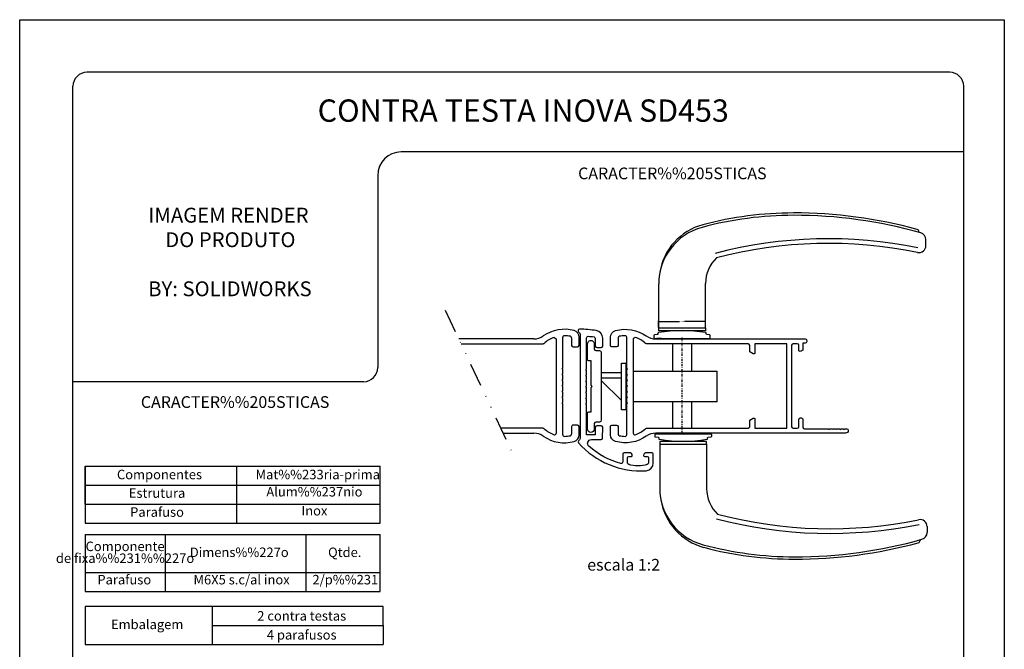
# Model space of a CAD drawing. Extents: x 0 to 210, y 0 to 297.
# Drawn here: x 0 to 210, y 163 to 297 of the extents above; entities that cross this region are included whole.
import ezdxf
from ezdxf.enums import TextEntityAlignment as Align

# ---------------------------------------------------------------- set-up
doc = ezdxf.new("R2010")
doc.units = 0
doc.header["$MEASUREMENT"] = 0
for name, pattern in [('CENTERX2', [20.32, 12.7, -2.54, 2.54, -2.54]), ('DASHDOT', [1, 0.5, -0.25, 0, -0.25]), ('DIVIDE', [1.25, 0.5, -0.25, 0, -0.25, 0, -0.25])]:
    doc.linetypes.add(name, pattern=pattern)
doc.layers.get('0').update_dxf_attribs({"linetype": 'CONTINUOUS'})
doc.layers.get('DEFPOINTS').update_dxf_attribs({"linetype": 'CONTINUOUS'})
for name, color, linetype in [('1', 7, 'CONTINUOUS'), ('2', 7, 'CONTINUOUS'), ('5', 7, 'CONTINUOUS'), ('TEXTOS_EM_PORTUGUES', 7, 'CONTINUOUS')]:
    doc.layers.add(name, color=color, linetype=linetype)
doc.layers.add('LAYOUT_', color=7, linetype='CONTINUOUS', lineweight=30)
doc.layers.add('OCULTOS', color=7, linetype='CENTERX2', plot=False)
doc.styles.add('SLDTEXTSTYLE0', font='arial.ttf')
doc.styles.add('txt', font='arial.ttf', dxfattribs={"height": 0.2})
doc.dimstyles.get("Standard").update_dxf_attribs({"dimtxt": 0.18, "dimasz": 0.18, "dimexe": 0.18, "dimexo": 0.0625, "dimgap": 0.09, "dimtad": 0, "dimtih": 1, "dimtoh": 1, "dimdec": 4, "dimzin": 0, "dimdsep": 46, "dimtxsty": 'Standard', "dimcen": 0.09, "dimadec": 0, "dimazin": 0, "dimtfac": 1, "dimtdec": 4, "dimtofl": 0, "dimtmove": 0, "dimatfit": 0, "dimfxl": 1, "dimtolj": 1, "dimtzin": 0, "dimarcsym": 0})

# ---------------------------------------------------------------- blocks, each defined once
blk = doc.blocks.new('SW_NOTE_0')
at = {"layer": 'OCULTOS', "color": 0, "char_height": 3.175, "attachment_point": 2, "style": 'SLDTEXTSTYLE0'}
for s, insert in [('IMAGEM RENDER', (18.5, 4.09)), ('DO PRODUTO', (18.9, -1.14)), ('BY: SOLIDWORKS', (18.8, -11.61))]:
    blk.add_mtext(s, dxfattribs=dict(at, insert=insert))
blk = doc.blocks.new('*O254')
at = {"layer": '1', "color": 7, "linetype": 'Continuous'}
for p, q in [((-13.6, 8.86), (-21.15, 8.86)), ((-21.15, 8.86), (-21.15, 8.41)), ((-21.15, 8.41), (-21.15, 1.33)), ((-21.15, 8.41), (-20.25, 8.41)), ((-21.15, 8.41), (-13.6, 8.41)), ((-20.59, 9.07), (-20.59, 8.86)), ((-20.25, 8.41), (-14.51, 8.41)), ((-14.51, 8.41), (-13.6, 8.41)), ((-14.17, 8.86), (-14.17, 9.07)), ((-13.6, 8.41), (-13.6, 8.86)), ((-13.6, 8.41), (-13.6, 1.25)), ((21.91, -4.85), (21.91, -5.8)), ((20.78, -6.97), (20.78, -7.08))]:
    blk.add_line(p, q, dxfattribs=at)
blk.add_lwpolyline([(-13.58, 9.15, -0.077747), (-21.17, 9.15, -0.369459), (-21.27, 9.27), (-21.27, 9.38), (-21.27, 9.38, 0.388376), (-21.37, 9.49), (-21.81, 9.53, -0.388376), (-21.91, 9.64), (-21.91, 9.99, -0.414214), (-21.8, 10.1), (-21.8, 10.11), (-17.47, 10.11), (-17.38, 10.01), (-17.28, 10.11), (-12.96, 10.11), (-12.96, 10.1, -0.414214), (-12.84, 9.99), (-12.84, 9.64, -0.388376), (-12.95, 9.53), (-13.38, 9.49, 0.388376), (-13.49, 9.38), (-13.49, 9.38), (-13.49, 9.27, -0.369459), (-13.58, 9.15)], format="xyb", dxfattribs=at)
for centre, radius, start, end in [((-11.71, 1.34), 9.44, 180, 254.9299), ((-7.93, 1.25), 5.67, 180, 226.4968), ((-11.63, 0.93), 9.44, 189.143, 255.1465), ((6.23, 65.82), 71.02, 255.2624, 281.6288), ((6.23, 65.82), 71.77, 255.2624, 281.5674), ((20.78, -4.85), 1.13, 360, 101.6288), ((20.78, -5.8), 1.13, 285.7579, 360), ((0.57, 46.94), 56.66, 254.9299, 270), ((0.57, 65.82), 75.55, 270, 285.7579), ((0.57, 65.82), 75.93, 270, 285.2185), ((20.4, -7.08), 0.378, 285.2185, 360), ((0.57, 46.94), 57.04, 255.1465, 270)]:
    blk.add_arc(centre, radius, start, end, dxfattribs=at)
at = {"layer": '5', "color": 7, "linetype": 'Continuous'}
blk.add_line((-20.68, 10.11), (-21.44, 10.11), dxfattribs=at)
blk = doc.blocks.new('*O255')
at = {"layer": '1', "color": 7, "linetype": 'Continuous'}
for p, q in [((20.78, 6.97), (20.78, 7.08)), ((21.91, 4.85), (21.91, 5.8)), ((-21.15, -8.41), (-21.15, -1.33)), ((-13.6, -8.41), (-13.6, -1.25)), ((-21.15, -8.86), (-21.15, -8.41)), ((-21.15, -8.41), (-20.25, -8.41)), ((-21.15, -8.41), (-13.6, -8.41)), ((-13.6, -8.86), (-21.15, -8.86)), ((-20.59, -9.07), (-20.59, -8.86)), ((-20.25, -8.41), (-14.51, -8.41)), ((-14.51, -8.41), (-13.6, -8.41)), ((-14.17, -8.86), (-14.17, -9.07)), ((-13.6, -8.41), (-13.6, -8.86))]:
    blk.add_line(p, q, dxfattribs=at)
blk.add_lwpolyline([(-13.58, -9.15, 0.077747), (-21.17, -9.15, 0.369459), (-21.27, -9.27), (-21.27, -9.38, -0.388376), (-21.37, -9.49), (-21.81, -9.53), (-21.81, -9.53, 0.388376), (-21.91, -9.64), (-21.91, -9.99, 0.414214), (-21.8, -10.11), (-17.47, -10.11), (-17.38, -10.01), (-17.28, -10.11), (-12.96, -10.11, 0.414214), (-12.84, -9.99), (-12.84, -9.64, 0.388376), (-12.95, -9.53), (-12.95, -9.53), (-13.38, -9.49, -0.388376), (-13.49, -9.38), (-13.49, -9.38), (-13.49, -9.27), (-13.49, -9.27, 0.369459), (-13.58, -9.15)], format="xyb", dxfattribs=at)
for centre, radius, start, end in [((0.57, -46.94), 56.66, 90, 105.0701), ((0.57, -46.94), 57.04, 90, 104.8535), ((0.57, -65.82), 75.93, 74.7815, 90), ((0.57, -65.82), 75.55, 74.2421, 90), ((-11.63, -0.93), 9.44, 104.8535, 170.857), ((-11.71, -1.34), 9.44, 105.0701, 180), ((20.4, 7.08), 0.378, 360, 74.7815), ((20.78, 5.8), 1.13, 0, 74.2421), ((6.23, -65.82), 71.77, 78.4326, 104.7376), ((6.23, -65.82), 71.02, 78.3712, 104.7376), ((20.78, 4.85), 1.13, 258.3712, 360), ((-7.93, -1.25), 5.67, 133.5032, 180)]:
    blk.add_arc(centre, radius, start, end, dxfattribs=at)
at = {"layer": '5', "color": 7, "linetype": 'Continuous'}
blk.add_line((-20.68, -10.11), (-21.44, -10.11), dxfattribs=at)
blk = doc.blocks.new('*D257')
at = {"color": 0, "linetype": 'Continuous', "lineweight": -2}
for p, q in [((136.28, 231.34), (136.28, 232.8)), ((136.46, 232.62), (140.76, 232.62)), ((146.1, 232.62), (141.81, 232.62)), ((146.28, 231.34), (146.28, 232.8))]:
    blk.add_line(p, q, dxfattribs=at)
at = {"color": 0}
for points in [[(136.46, 232.65), (136.46, 232.59), (136.28, 232.62)], [(146.1, 232.59), (146.1, 232.65), (146.28, 232.62)]]:
    blk.add_solid(points, dxfattribs=at)
at = {"layer": 'DEFPOINTS', "color": 0}
for p in [(136.28, 231.28), (146.28, 232.62), (146.28, 231.28)]:
    blk.add_point(p, dxfattribs=at)
at = {"color": 0, "linetype": 'Continuous', "insert": (141.28, 232.62), "char_height": 0.18, "attachment_point": 5}
blk.add_mtext('\\A1;10.0031', dxfattribs=at)

msp = doc.modelspace()

# ---------------------------------------------------------------- linework, layer by layer
for p, q in [((0, 0), (0, 297)), ((0, 297), (210, 297)), ((210, 297), (210, 0))]:
    msp.add_line(p, q)
at = {"linetype": 'DIVIDE', "ltscale": 10}
msp.add_line((90.77162, 235.03994), (105.77708, 203.13359), dxfattribs=at)
at = {"layer": '1', "color": 7, "linetype": 'Continuous'}
for p, q in [((109.65367, 228.9341), (93.64317, 228.93411)), ((114.01161, 229.25318), (114.43913, 228.94893)), ((114.43913, 228.94893), (114.43915, 208.79468)), ((115.85131, 222.65542), (115.85126, 229.28227)), ((117.70279, 229.15401), (117.70275, 227.52551)), ((119.31278, 227.52563), (119.31273, 229.28337)), ((94.13534, 227.88761), (111.62165, 227.88764)), ((118.02479, 227.20363), (118.99073, 227.20352)), ((139.28134, 222.03156), (139.28134, 227.84286)), ((143.28247, 227.87556), (143.28247, 222.03156)), ((115.69031, 222.49443), (115.85131, 222.65542)), ((128.36192, 213.75801), (128.36192, 223.76096)), ((128.36192, 223.76096), (129.3622, 223.76096)), ((129.3622, 213.77906), (129.3622, 223.78215)), ((115.85131, 222.33343), (115.69031, 222.49443)), ((115.69031, 221.28694), (115.85131, 221.44794)), ((115.85131, 221.12594), (115.69031, 221.28694)), ((115.85131, 221.44794), (115.85131, 222.33343)), ((115.85131, 220.24045), (115.85131, 221.12594)), ((124.03826, 221.7604), (128.36192, 221.7604)), ((128.36192, 220.51002), (124.03826, 220.51002)), ((130.97881, 222.03156), (148.78435, 222.03156)), ((148.78435, 215.52595), (148.78435, 222.03156)), ((115.69031, 220.07945), (115.85131, 220.24045)), ((115.85131, 219.91845), (115.69031, 220.07945)), ((115.69031, 218.87196), (115.85131, 219.03296)), ((115.85131, 218.71096), (115.69031, 218.87196)), ((115.85131, 219.03296), (115.85131, 219.91845)), ((115.85131, 217.82547), (115.85131, 218.71096)), ((124.03826, 220.08276), (128.36192, 215.76122)), ((115.69031, 217.66447), (115.85131, 217.82547)), ((115.85131, 217.50348), (115.69031, 217.66447)), ((115.69031, 216.45699), (115.85131, 216.61798)), ((115.85131, 216.29599), (115.69031, 216.45699)), ((115.85131, 216.61798), (115.85131, 217.50348)), ((128.36192, 215.77963), (128.36192, 217.03001)), ((115.69031, 215.2495), (115.85131, 215.4105)), ((115.85131, 215.0885), (115.69031, 215.2495)), ((115.85131, 215.4105), (115.85131, 216.29599)), ((115.85131, 208.46148), (115.85131, 215.0885)), ((148.78435, 215.52595), (130.97881, 215.52595)), ((139.28134, 209.9057), (139.28134, 215.52595)), ((143.28247, 215.52595), (143.28247, 209.84016)), ((129.3622, 213.75801), (128.36192, 213.75801)), ((117.70279, 210.2183), (117.70275, 208.58974)), ((118.99078, 210.5403), (118.02474, 210.54018)), ((119.31278, 208.46029), (119.31273, 210.21819)), ((111.62166, 209.85605), (102.61553, 209.85606)), ((103.10769, 208.80957), (109.65362, 208.80957)), ((13.96684, 201.75775), (13.96684, 197.52475)), ((13.96684, 201.75775), (76.87288, 201.75775)), ((13.96684, 201.75775), (13.96684, 193.17495)), ((13.96684, 201.75775), (76.87288, 201.75775)), ((13.96684, 201.75775), (13.96684, 189.60775)), ((13.96688, 193.65776), (13.96688, 201.75776)), ((46.23875, 201.75786), (46.23875, 189.60776)), ((76.87288, 189.60776), (76.87288, 201.75776)), ((13.96684, 197.70775), (76.87288, 197.70775)), ((13.96684, 193.65775), (76.87288, 193.65775)), ((13.96684, 189.60775), (76.87288, 189.60776)), ((13.96684, 187.17775), (76.88875, 187.17775)), ((13.96684, 187.17775), (13.96684, 175.02775)), ((13.96688, 187.17776), (13.96688, 175.02766)), ((31.01118, 187.17776), (31.01118, 175.02766)), ((61.00185, 187.17786), (61.00185, 175.02776)), ((76.88875, 175.02776), (76.88875, 187.17786)), ((13.96684, 179.07775), (76.88875, 179.07775)), ((13.96684, 175.02775), (76.88875, 175.02776)), ((77.51717, 171.81709), (13.96684, 171.81709)), ((13.96684, 171.81709), (13.96684, 167.76709)), ((41.03334, 171.81709), (41.03334, 167.76709)), ((77.51717, 167.76709), (77.51717, 171.81709)), ((13.96684, 167.76709), (13.96684, 163.71709)), ((41.03334, 167.76709), (41.03334, 163.71709)), ((41.03334, 167.76709), (77.51717, 167.76709)), ((41.03334, 167.76709), (77.51717, 167.76709)), ((77.51717, 167.76709), (77.51717, 163.71709)), ((13.96684, 163.71709), (77.51717, 163.71709))]:
    msp.add_line(p, q, dxfattribs=at)
at = {"layer": '1', "color": 7, "linetype": 'DASHDOT'}
msp.add_line((141.28217, 208.77779), (141.28217, 228.78382), dxfattribs=at)
at = {"layer": '1', "color": 7, "linetype": 'Continuous'}
for points in [[(119.19094, 206.75164, 0.232260724), (133.62868, 200.81393, 0.394939757), (135.13206, 202.42047), (135.13207, 204.24615, 0.414213562), (134.72956, 204.64863), (133.64284, 204.64864, 0.414213562), (133.07934, 204.08515, 0.414213562), (133.32083, 203.84364), (133.84408, 203.84365, -0.414213562), (134.08557, 203.60214), (134.08559, 202.44496, -0.327166151), (133.86061, 202.13792, -0.154224029), (129.88312, 202.13792, -0.327166151), (129.65812, 202.44483), (129.65813, 203.60216, -0.414213562), (129.89961, 203.84364), (130.42287, 203.84365, 0.415217054), (130.66436, 204.08598, 0.398779793), (130.13078, 204.64863), (128.93364, 204.64868, 0.414213562), (128.61163, 204.32663), (128.61165, 202.68367, -0.491909348), (128.20755, 202.37232, -0.11766366), (121.38975, 206.02701, -0.68975643), (121.92436, 207.43383), (121.92423, 207.43366), (124.009, 207.43366), (124.00895, 207.43383, 0.412361791), (124.331, 207.75367), (124.3457, 210.09014), (124.34573, 210.09031, 0.414213562), (124.02373, 210.4123), (124.0237, 210.41213), (123.07836, 210.41213), (123.07843, 210.4123, 0.414213562), (122.75643, 210.09031), (122.75637, 210.09014), (122.75637, 208.48015), (120.90489, 208.48015), (120.90489, 214.96034), (120.74389, 215.12134), (120.90489, 215.28233), (120.90489, 216.16782), (120.74389, 216.32882), (120.90489, 216.48982), (120.90489, 217.37531), (120.74389, 217.53631), (120.90489, 217.69731), (120.90489, 218.5828), (120.74389, 218.7438), (120.90489, 218.9048), (120.90489, 219.79029), (120.74389, 219.95129), (120.90489, 220.11229), (120.90489, 220.99778), (120.74389, 221.15878), (120.90489, 221.31977), (120.90489, 222.20526), (120.74389, 222.36626), (120.90489, 222.52726), (120.90495, 229.15504, -0.415773554), (121.22866, 229.47703, -0.050312938), (122.50043, 229.34189, -0.354972435), (122.75637, 229.02678), (122.75637, 227.39746), (122.75643, 227.39763, 0.414213562), (123.07843, 227.07564), (123.07836, 227.07547), (124.0237, 227.07547), (124.02373, 227.07564, 0.414213562), (124.34573, 227.39763), (124.3457, 227.39746), (124.34573, 229.09518, 0.369611972), (122.98372, 230.68595, 0.034944591), (119.40038, 230.99048, 0.695102718), (119.18161, 230.42789, -0.08454424), (119.5364, 229.98482), (119.5364, 208.23865), (119.53646, 207.68526, -0.093326575), (119.20317, 207.19138, 0.394767489), (119.19094, 206.75164)], [(133.63565, 208.18918, -0.226891742), (127.05048, 207.06674, -0.335110015), (125.99831, 208.46029), (125.99831, 210.21819, -0.414213562), (126.32031, 210.5403), (127.28629, 210.54018, -0.414213562), (127.6083, 210.2183), (127.60829, 208.58974, 0.354972435), (127.8643, 208.27458, 0.050312938), (129.13606, 208.13944, 0.415773554), (129.45978, 208.46148), (129.45978, 215.0885), (129.62078, 215.2495), (129.45978, 215.4105), (129.45978, 216.29599), (129.62078, 216.45699), (129.45978, 216.61798), (129.45978, 217.50348), (129.62078, 217.66447), (129.45978, 217.82547), (129.45978, 218.71096), (129.62078, 218.87196), (129.45978, 219.03296), (129.45978, 219.91845), (129.62078, 220.07945), (129.45978, 220.24045), (129.45978, 221.12594), (129.62078, 221.28694), (129.45978, 221.44794), (129.45978, 222.33343), (129.62078, 222.49443), (129.45978, 222.65542), (129.45977, 229.28227, 0.415773554), (129.13606, 229.60426, 0.050312938), (127.8643, 229.46912, 0.354972435), (127.6083, 229.15401), (127.60829, 227.52551, -0.414213562), (127.2863, 227.20363), (126.3203, 227.20352, -0.414213562), (125.99831, 227.52563), (125.99831, 229.28337, -0.335110015), (127.05048, 230.67696, -0.226891742), (133.63565, 229.55452, 0.160003956), (135.65729, 228.9341), (167.53591, 228.93413, -0.414199945), (167.8579, 228.6121), (167.85789, 228.33038, -0.414213562), (167.5359, 228.00836), (167.05291, 228.00836), (167.0529, 226.69884, -0.267949192), (166.89191, 226.41995), (166.6504, 226.28056, -0.577350269), (166.16742, 226.55937), (166.16741, 227.56564, 0.414213562), (165.84542, 227.88761), (164.95996, 227.88764, 0.414213562), (164.63793, 227.56561), (164.63796, 210.17806, 0.414213562), (164.95993, 209.85605), (165.84541, 209.85606, 0.414213562), (166.16742, 210.17805), (166.16741, 211.74758, -0.414213562), (166.48941, 212.06952), (166.7309, 212.06958, -0.414213562), (167.05291, 211.74752), (167.0529, 210.05707, 0.414213562), (167.3749, 209.73504), (172.44635, 209.73504), (172.60735, 209.57404), (172.76835, 209.73504), (173.25134, 209.73504), (173.41234, 209.57404), (173.57334, 209.73504), (174.05634, 209.73504), (174.21734, 209.57404), (174.37833, 209.73504), (174.86133, 209.73504), (175.02233, 209.57404), (175.18333, 209.73504), (175.66632, 209.73504), (175.82732, 209.57404), (175.98832, 209.73504), (176.39081, 209.73507, -0.414120159), (176.7128, 209.41317, -0.414144851), (176.10907, 208.80956), (135.65741, 208.80957, 0.160003956), (133.63565, 208.18918)], [(130.87183, 228.94893), (130.87189, 208.79468, 0.515639127), (131.2993, 208.49042, 0.100076276), (133.47406, 209.77347, -0.185200468), (133.6893, 209.85605), (155.18268, 209.85606, 0.414213562), (155.74608, 210.41955), (155.74608, 211.60188), (156.43041, 211.99694, -0.577351772), (156.79257, 211.78777), (156.79257, 209.85605), (163.635, 209.85605), (163.635, 227.88761), (156.79257, 227.88761), (156.79265, 225.95565, -0.577351772), (156.43032, 225.74657), (155.74608, 226.14152), (155.74618, 227.32414, 0.414213562), (155.18258, 227.88761), (133.68939, 227.88764, -0.185200468), (133.47406, 227.97023, 0.100076276), (131.29935, 229.25318), (130.87183, 228.94893)], [(121.86929, 213.36492), (121.86929, 218.57221), (122.09569, 218.79861), (121.86929, 219.02502), (121.86929, 224.23231), (121.41635, 224.23227, -0.414213562), (121.11461, 224.53418), (121.11448, 227.89246, -1), (122.5485, 227.89251), (122.54837, 226.72271, 0.414213562), (122.85037, 226.42088), (123.661, 226.42084, -0.414213562), (124.03826, 226.04354), (124.03834, 211.55364, -0.414213562), (123.66092, 211.17634), (122.85025, 211.1763, 0.414213562), (122.5485, 210.87447), (122.54837, 209.70468, -1), (121.11461, 209.70472), (121.11448, 213.063, -0.414213562), (121.41648, 213.36492), (121.86929, 213.36492)]]:
    msp.add_lwpolyline(points, format="xyb", dxfattribs=at)
for centre, radius, start, end in [((109.71995, 232.32229), 3.38884, 268.8792415, 305.2412332), ((116.14106, 223.23342), 7.73942, 74.1060662, 125.2400968), ((116.09713, 223.23368), 6.37055, 109.1091819, 131.9688625), ((116.17326, 229.28227), 0.322, 89.69501, 180.0000072), ((116.14106, 223.23342), 6.37094, 78.1738406, 89.6950018), ((117.3808, 229.15396), 0.32199, 0.0097534, 78.1835923), ((117.86374, 229.28337), 1.44899, 0.0000025, 74.1060692), ((111.62165, 228.20964), 0.322, 269.999991, 311.9692854), ((118.02471, 227.52559), 0.32196, 180.0141157, 270.0141157), ((118.9907, 227.52559), 0.32208, 270.0058711, 0.0058711), ((148.73441, 215.5297), 0.25008, 90, 112.5), ((118.02471, 210.21827), 0.32192, 89.994126, 179.994126), ((118.9907, 210.21827), 0.32203, 359.9858872, 89.9858872), ((109.71998, 205.42132), 3.3889, 54.7599028, 91.1218944), ((111.62167, 209.53407), 0.32198, 48.0321208, 90.0014153), ((116.14106, 214.51028), 7.73942, 234.7599046, 285.8939352), ((116.09743, 214.51028), 6.37094, 228.0307074, 250.890388), ((114.11715, 208.79468), 0.322, 250.8904007, 0.0000118), ((116.17331, 208.46143), 0.322, 179.9911286, 270.2961259), ((116.14106, 214.51028), 6.37094, 270.304999, 281.8261601), ((117.38075, 208.58974), 0.322, 281.8261683, 0.0000072), ((117.86379, 208.46034), 1.44898, 285.8920057, 359.9980723)]:
    msp.add_arc(centre, radius, start, end, dxfattribs=at)
at = {"layer": '5', "color": 7, "linetype": 'Continuous'}
for p, q in [((129.3622, 213.7792), (129.3622, 223.78228)), ((129.3622, 213.75801), (129.3622, 223.76096)), ((137.03068, 208.77779), (136.03039, 208.77779))]:
    msp.add_line(p, q, dxfattribs=at)
at = {"layer": 'LAYOUT_', "color": 7, "lineweight": 30}
for p, q in [((198.35116, 285.78823), (14.35116, 285.78823)), ((11.35116, 11.78823), (11.35116, 282.78823)), ((201.35116, 11.78823), (201.35116, 282.78823)), ((201.35116, 268.78823), (81.35116, 268.78823)), ((76.35116, 263.78823), (76.35116, 222.78823)), ((73.35116, 219.78823), (11.35116, 219.78823))]:
    msp.add_line(p, q, dxfattribs=at)
for centre, radius, start, end in [((14.35116, 282.78823), 3, 90, 180), ((198.35116, 282.78823), 3, 0, 90), ((81.35116, 263.78823), 5, 90, 180), ((73.35116, 222.78823), 3, 270, 0)]:
    msp.add_arc(centre, radius, start, end, dxfattribs=at)

# ---------------------------------------------------------------- block references
at = {"layer": '1', "color": 7, "linetype": 'Continuous', "xscale": 1.324, "yscale": 1.324, "zscale": 1.324}
for name, p in [('*O255', (164.28892, 242.40606)), ('*O254', (164.51652, 195.31549))]:
    msp.add_blockref(name, p, dxfattribs=at)
at = {"layer": 'OCULTOS', "color": 7}
msp.add_blockref('SW_NOTE_0', (26.03567, 252.80136), dxfattribs=at)

# ---------------------------------------------------------------- texts
at = {"layer": '1', "color": 7, "linetype": 'Continuous', "style": 'txt'}
for s, height, p in [('%%UCARACTER%%205STICAS', 2.5, (139.20466, 263.89274)), ('%%UCARACTER%%205STICAS', 2.5, (45.94258, 215.12773)), ('Alum%%237nio', 2.025, (62.85859, 196.05965)), ('Estrutura', 2.025, (29.29679, 195.77505)), ('Parafuso', 2.025, (29.29679, 191.72505)), ('Inox', 2.025, (62.85859, 192.00965)), ('Componente', 2.025, (22.47744, 184.41105)), ('de fixa%%231%%227o', 2.025, (22.47744, 181.88605)), ('Dimens%%227o', 2.025, (46.82562, 183.14855)), ('Qtde.', 2.025, (69.32594, 183.14855)), ('Parafuso', 2.025, (22.31054, 177.30735)), ('M6X5 s.c/al inox', 2.025, (47.32632, 177.30735)), ('2/p%%231', 2.025, (69.45374, 177.30735)), ('2 contra testas', 2.025, (60.14911, 169.58439)), ('Embalagem', 2.025, (27.19274, 167.76709)), ('4 parafusos', 2.025, (60.14911, 165.53439))]:
    msp.add_text(s, height=height, dxfattribs=at).set_placement(p, align=Align.MIDDLE)
at = {"layer": '2', "color": 7, "linetype": 'Continuous', "style": 'txt'}
for s, height, p in [('Componentes', 2.025, (29.81939, 199.73285)), ('Mat%%233ria-prima', 2.025, (63.57289, 199.73285)), ('escala 1:2', 2.5, (128.80821, 180.42405))]:
    msp.add_text(s, height=height, dxfattribs=at).set_placement(p, align=Align.MIDDLE)
at = {"layer": 'TEXTOS_EM_PORTUGUES', "color": 7, "insert": (107.39592, 279.98929), "char_height": 4.7625, "attachment_point": 2, "style": 'SLDTEXTSTYLE0'}
msp.add_mtext('{CONTRA TESTA INOVA SD453}', dxfattribs=at)

# ---------------------------------------------------------------- dimensions: what is measured, and where the dimension line sits
at = {"linetype": 'Continuous'}
dim = msp.add_linear_dim(base=(146.28372, 232.61685), p1=(136.28063, 231.27784), p2=(146.28372, 231.27758), dimstyle='Standard', override={"dimatfit": 3}, dxfattribs=at)
dim.commit()
dim.dimension.update_dxf_attribs({"geometry": '*D257', "text_midpoint": (141.28217, 232.61685)})

doc.saveas('drawing.dxf')
